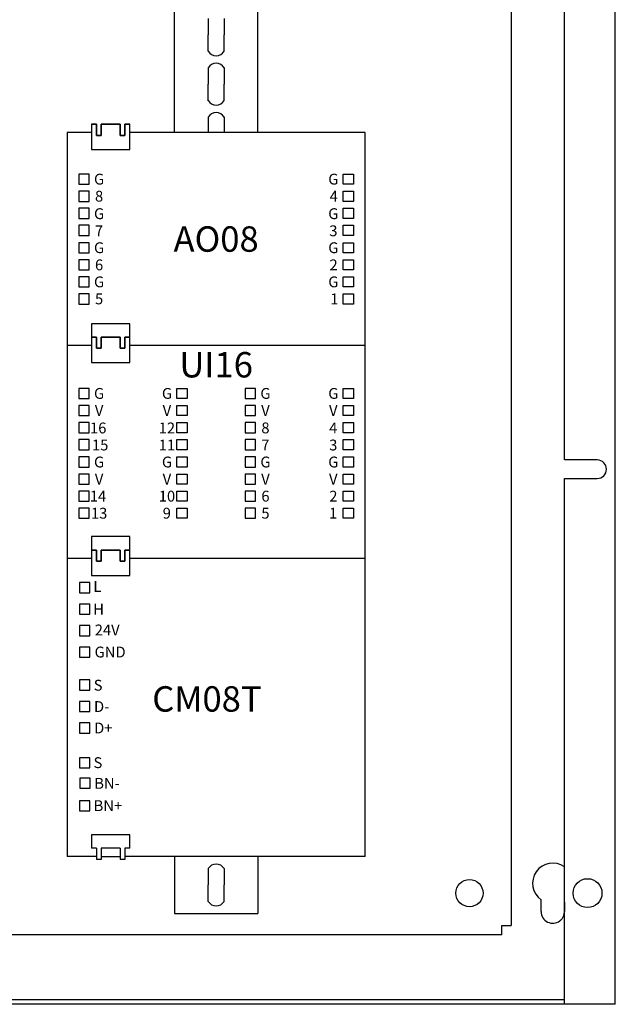
# Model space of a CAD drawing. Units: inches. Extents: x 13.9 to 20.3, y -1.5 to 21.
# Drawn here: x 16 to 17.4, y 17.2 to 19.4 of the extents above; entities that cross this region are included whole.
import ezdxf
from ezdxf.enums import TextEntityAlignment as Align

# ---------------------------------------------------------------- set-up
doc = ezdxf.new("R2010")
doc.units = ezdxf.units.IN
doc.header["$MEASUREMENT"] = 0
doc.linetypes.add('HIDDEN', pattern=[0.375, 0.25, -0.125])
doc.layers.add('BACK_PLATE', color=40, linetype='Continuous')
doc.layers.add('ENCL', color=14, linetype='Continuous')
doc.styles.get("Standard").update_dxf_attribs({"font": 'arial.ttf'})

msp = doc.modelspace()

# ---------------------------------------------------------------- linework, layer by layer
at = {"color": 18, "linetype": 'Continuous', "true_color": 0x000000}
for p, q in [((16.3858, 19.1135), (16.3858, 19.8307)), ((16.5709, 19.1135), (16.5709, 19.8307)), ((16.4605, 19.3675), (16.4605, 19.3308)), ((16.4961, 19.3675), (16.4961, 19.3308)), ((16.4605, 19.2942), (16.4605, 19.3308)), ((16.4961, 19.2942), (16.4961, 19.3308)), ((16.4605, 19.2579), (16.4605, 19.2212)), ((16.4961, 19.2579), (16.4961, 19.2212)), ((16.4605, 19.1845), (16.4605, 19.2212)), ((16.4961, 19.1845), (16.4961, 19.2212)), ((16.4605, 19.1482), (16.4605, 19.1135)), ((16.4961, 19.1482), (16.4961, 19.1135)), ((16.1469, 19.1135), (16.1469, 18.64)), ((16.2013, 19.1135), (16.1469, 19.1135)), ((16.2013, 19.1135), (16.1469, 19.1135)), ((16.2013, 19.132), (16.2013, 19.0756)), ((16.2013, 19.132), (16.2119, 19.132)), ((16.2119, 19.132), (16.2013, 19.132)), ((16.2119, 19.132), (16.2013, 19.132)), ((16.2119, 19.132), (16.2013, 19.132)), ((16.2119, 19.1073), (16.2119, 19.132)), ((16.2119, 19.132), (16.2119, 19.1073)), ((16.2119, 19.1073), (16.2119, 19.132)), ((16.2119, 19.132), (16.2119, 19.1073)), ((16.2224, 19.1073), (16.2224, 19.132)), ((16.2224, 19.132), (16.2224, 19.1073)), ((16.2224, 19.1073), (16.2224, 19.132)), ((16.2224, 19.132), (16.2648, 19.132)), ((16.2648, 19.132), (16.2224, 19.132)), ((16.2224, 19.132), (16.2648, 19.132)), ((16.2648, 19.132), (16.2224, 19.132)), ((16.2648, 19.132), (16.2224, 19.132)), ((16.2224, 19.132), (16.2224, 19.1073)), ((16.2648, 19.1073), (16.2648, 19.132)), ((16.2648, 19.132), (16.2648, 19.1073)), ((16.2648, 19.1073), (16.2648, 19.132)), ((16.2648, 19.132), (16.2648, 19.1073)), ((16.2754, 19.1073), (16.2754, 19.132)), ((16.2754, 19.132), (16.2754, 19.1073)), ((16.2754, 19.1073), (16.2754, 19.132)), ((16.2754, 19.132), (16.286, 19.132)), ((16.286, 19.132), (16.2754, 19.132)), ((16.2754, 19.132), (16.286, 19.132)), ((16.286, 19.132), (16.2754, 19.132)), ((16.286, 19.132), (16.2754, 19.132)), ((16.2754, 19.132), (16.2754, 19.1073)), ((16.286, 19.0756), (16.286, 19.132)), ((16.8097, 19.1135), (16.286, 19.1135)), ((16.8097, 19.1135), (16.286, 19.1135)), ((16.8097, 19.1135), (16.286, 19.1135)), ((16.8097, 19.1135), (16.286, 19.1135)), ((16.8097, 19.1135), (16.286, 19.1135)), ((16.8097, 19.1135), (16.286, 19.1135)), ((16.8097, 19.1135), (16.286, 19.1135)), ((16.8097, 19.1135), (16.286, 19.1135)), ((16.8097, 19.1135), (16.286, 19.1135)), ((16.8097, 19.1135), (16.286, 19.1135)), ((16.8097, 19.1135), (16.286, 19.1135)), ((16.8097, 19.1135), (16.286, 19.1135)), ((16.8097, 18.64), (16.8097, 19.1135)), ((16.2119, 19.1073), (16.2224, 19.1073)), ((16.2224, 19.1073), (16.2119, 19.1073)), ((16.2119, 19.1073), (16.2224, 19.1073)), ((16.2224, 19.1073), (16.2119, 19.1073)), ((16.2648, 19.1073), (16.2754, 19.1073)), ((16.2754, 19.1073), (16.2648, 19.1073)), ((16.2648, 19.1073), (16.2754, 19.1073)), ((16.2754, 19.1073), (16.2648, 19.1073)), ((16.2013, 19.0756), (16.286, 19.0756)), ((16.286, 18.6886), (16.2013, 18.6886)), ((16.2013, 18.6886), (16.2013, 18.6586)), ((16.286, 18.6586), (16.286, 18.6886)), ((16.2013, 18.6586), (16.2013, 18.6021)), ((16.2013, 18.6586), (16.2119, 18.6586)), ((16.2119, 18.6586), (16.2013, 18.6586)), ((16.2119, 18.6586), (16.2013, 18.6586)), ((16.2119, 18.6586), (16.2013, 18.6586)), ((16.2119, 18.6339), (16.2119, 18.6586)), ((16.2119, 18.6586), (16.2119, 18.6339)), ((16.2119, 18.6339), (16.2119, 18.6586)), ((16.2119, 18.6586), (16.2119, 18.6339)), ((16.2224, 18.6339), (16.2224, 18.6586)), ((16.2224, 18.6586), (16.2224, 18.6339)), ((16.2224, 18.6339), (16.2224, 18.6586)), ((16.2224, 18.6586), (16.2648, 18.6586)), ((16.2648, 18.6586), (16.2224, 18.6586)), ((16.2224, 18.6586), (16.2648, 18.6586)), ((16.2648, 18.6586), (16.2224, 18.6586)), ((16.2648, 18.6586), (16.2224, 18.6586)), ((16.2224, 18.6586), (16.2224, 18.6339)), ((16.2648, 18.6339), (16.2648, 18.6586)), ((16.2648, 18.6586), (16.2648, 18.6339)), ((16.2648, 18.6339), (16.2648, 18.6586)), ((16.2648, 18.6586), (16.2648, 18.6339)), ((16.2754, 18.6339), (16.2754, 18.6586)), ((16.2754, 18.6586), (16.2754, 18.6339)), ((16.2754, 18.6339), (16.2754, 18.6586)), ((16.2754, 18.6586), (16.286, 18.6586)), ((16.286, 18.6586), (16.2754, 18.6586)), ((16.2754, 18.6586), (16.286, 18.6586)), ((16.286, 18.6586), (16.2754, 18.6586)), ((16.286, 18.6586), (16.2754, 18.6586)), ((16.2754, 18.6586), (16.2754, 18.6339)), ((16.286, 18.6021), (16.286, 18.6586)), ((16.1469, 18.64), (16.1469, 18.1666)), ((16.2013, 18.64), (16.1469, 18.64)), ((16.2013, 18.64), (16.1469, 18.64)), ((16.2119, 18.6339), (16.2224, 18.6339)), ((16.2224, 18.6339), (16.2119, 18.6339)), ((16.2119, 18.6339), (16.2224, 18.6339)), ((16.2224, 18.6339), (16.2119, 18.6339)), ((16.2648, 18.6339), (16.2754, 18.6339)), ((16.2754, 18.6339), (16.2648, 18.6339)), ((16.2648, 18.6339), (16.2754, 18.6339)), ((16.2754, 18.6339), (16.2648, 18.6339)), ((16.8097, 18.64), (16.286, 18.64)), ((16.8097, 18.64), (16.286, 18.64)), ((16.8097, 18.64), (16.286, 18.64)), ((16.8097, 18.64), (16.286, 18.64)), ((16.8097, 18.64), (16.286, 18.64)), ((16.8097, 18.64), (16.286, 18.64)), ((16.8097, 18.1666), (16.8097, 18.64)), ((16.2013, 18.6021), (16.286, 18.6021)), ((16.286, 18.2151), (16.2013, 18.2151)), ((16.2013, 18.2151), (16.2013, 18.1851)), ((16.286, 18.1851), (16.286, 18.2151)), ((16.2013, 18.1851), (16.2013, 18.1286)), ((16.2013, 18.1851), (16.2119, 18.1851)), ((16.2119, 18.1851), (16.2013, 18.1851)), ((16.2119, 18.1851), (16.2013, 18.1851)), ((16.2119, 18.1851), (16.2013, 18.1851)), ((16.2119, 18.1604), (16.2119, 18.1851)), ((16.2119, 18.1851), (16.2119, 18.1604)), ((16.2119, 18.1604), (16.2119, 18.1851)), ((16.2119, 18.1851), (16.2119, 18.1604)), ((16.2224, 18.1604), (16.2224, 18.1851)), ((16.2224, 18.1851), (16.2224, 18.1604)), ((16.2224, 18.1604), (16.2224, 18.1851)), ((16.2224, 18.1851), (16.2648, 18.1851)), ((16.2648, 18.1851), (16.2224, 18.1851)), ((16.2224, 18.1851), (16.2648, 18.1851)), ((16.2648, 18.1851), (16.2224, 18.1851)), ((16.2648, 18.1851), (16.2224, 18.1851)), ((16.2224, 18.1851), (16.2224, 18.1604)), ((16.2648, 18.1604), (16.2648, 18.1851)), ((16.2648, 18.1851), (16.2648, 18.1604)), ((16.2648, 18.1604), (16.2648, 18.1851)), ((16.2648, 18.1851), (16.2648, 18.1604)), ((16.2754, 18.1604), (16.2754, 18.1851)), ((16.2754, 18.1851), (16.2754, 18.1604)), ((16.2754, 18.1604), (16.2754, 18.1851)), ((16.2754, 18.1851), (16.286, 18.1851)), ((16.286, 18.1851), (16.2754, 18.1851)), ((16.2754, 18.1851), (16.286, 18.1851)), ((16.286, 18.1851), (16.2754, 18.1851)), ((16.286, 18.1851), (16.2754, 18.1851)), ((16.2754, 18.1851), (16.2754, 18.1604)), ((16.286, 18.1286), (16.286, 18.1851)), ((16.1469, 18.1666), (16.1469, 17.5037)), ((16.2013, 18.1666), (16.1469, 18.1666)), ((16.2013, 18.1666), (16.1469, 18.1666)), ((16.2013, 18.1666), (16.1469, 18.1666)), ((16.2013, 18.1666), (16.1469, 18.1666)), ((16.2119, 18.1604), (16.2224, 18.1604)), ((16.2224, 18.1604), (16.2119, 18.1604)), ((16.2119, 18.1604), (16.2224, 18.1604)), ((16.2224, 18.1604), (16.2119, 18.1604)), ((16.2648, 18.1604), (16.2754, 18.1604)), ((16.2754, 18.1604), (16.2648, 18.1604)), ((16.2648, 18.1604), (16.2754, 18.1604)), ((16.2754, 18.1604), (16.2648, 18.1604)), ((16.8097, 18.1666), (16.286, 18.1666)), ((16.8097, 18.1666), (16.286, 18.1666)), ((16.8097, 18.1666), (16.286, 18.1666)), ((16.8097, 18.1666), (16.286, 18.1666)), ((16.8097, 18.1666), (16.286, 18.1666)), ((16.8097, 18.1666), (16.286, 18.1666)), ((16.8097, 17.5037), (16.8097, 18.1666)), ((16.2013, 18.1286), (16.286, 18.1286)), ((16.286, 17.5523), (16.2013, 17.5523)), ((16.2013, 17.5523), (16.2013, 17.5223)), ((16.286, 17.5223), (16.286, 17.5523)), ((16.2119, 17.5223), (16.2013, 17.5223)), ((16.2119, 17.5223), (16.2119, 17.4975)), ((16.2648, 17.5223), (16.2224, 17.5223)), ((16.2224, 17.5223), (16.2224, 17.4975)), ((16.2648, 17.5223), (16.2648, 17.4975)), ((16.286, 17.5223), (16.2754, 17.5223)), ((16.2754, 17.5223), (16.2754, 17.4975)), ((16.2119, 17.5037), (16.1469, 17.5037)), ((16.2224, 17.4975), (16.2119, 17.4975)), ((16.2754, 17.4975), (16.2648, 17.4975)), ((16.8097, 17.5037), (16.2754, 17.5037)), ((16.3858, 17.5037), (16.3858, 17.3773)), ((16.5709, 17.5037), (16.5709, 17.3773)), ((16.4605, 17.4771), (16.4605, 17.4405)), ((16.4961, 17.4771), (16.4961, 17.4405)), ((16.4605, 17.4038), (16.4605, 17.4405)), ((16.4961, 17.4038), (16.4961, 17.4405)), ((16.3858, 17.3773), (16.5709, 17.3773))]:
    msp.add_line(p, q, dxfattribs=at)
msp.add_line((16.2224, 17.5037), (16.2648, 17.5037))
for points in [[(16.1957, 18.9985), (16.1957, 19.0212), (16.1729, 19.0212), (16.1729, 18.9985), (16.1957, 18.9985)], [(16.7609, 18.9985), (16.7609, 19.0212), (16.7837, 19.0212), (16.7837, 18.9985), (16.7609, 18.9985)], [(16.1957, 18.9606), (16.1957, 18.9833), (16.1729, 18.9833), (16.1729, 18.9606), (16.1957, 18.9606)], [(16.7609, 18.9606), (16.7609, 18.9833), (16.7837, 18.9833), (16.7837, 18.9606), (16.7609, 18.9606)], [(16.1957, 18.9227), (16.1957, 18.9455), (16.1729, 18.9455), (16.1729, 18.9227), (16.1957, 18.9227)], [(16.7609, 18.9227), (16.7609, 18.9455), (16.7837, 18.9455), (16.7837, 18.9227), (16.7609, 18.9227)], [(16.1957, 18.8849), (16.1957, 18.9076), (16.1729, 18.9076), (16.1729, 18.8849), (16.1957, 18.8849)], [(16.7609, 18.8849), (16.7609, 18.9076), (16.7837, 18.9076), (16.7837, 18.8849), (16.7609, 18.8849)], [(16.1957, 18.8459), (16.1957, 18.8687), (16.1729, 18.8687), (16.1729, 18.8459), (16.1957, 18.8459)], [(16.7609, 18.8459), (16.7609, 18.8687), (16.7837, 18.8687), (16.7837, 18.8459), (16.7609, 18.8459)], [(16.1957, 18.8081), (16.1957, 18.8308), (16.1729, 18.8308), (16.1729, 18.8081), (16.1957, 18.8081)], [(16.7609, 18.8081), (16.7609, 18.8308), (16.7837, 18.8308), (16.7837, 18.8081), (16.7609, 18.8081)], [(16.1957, 18.7702), (16.1957, 18.7929), (16.1729, 18.7929), (16.1729, 18.7702), (16.1957, 18.7702)], [(16.7609, 18.7702), (16.7609, 18.7929), (16.7837, 18.7929), (16.7837, 18.7702), (16.7609, 18.7702)], [(16.1957, 18.7323), (16.1957, 18.7551), (16.1729, 18.7551), (16.1729, 18.7323), (16.1957, 18.7323)], [(16.7609, 18.7323), (16.7609, 18.7551), (16.7837, 18.7551), (16.7837, 18.7323), (16.7609, 18.7323)], [(16.1957, 18.522), (16.1957, 18.5447), (16.1729, 18.5447), (16.1729, 18.522), (16.1957, 18.522)], [(16.1957, 18.522), (16.1957, 18.5447), (16.1729, 18.5447), (16.1729, 18.522), (16.1957, 18.522)], [(16.3908, 18.522), (16.3908, 18.5447), (16.4136, 18.5447), (16.4136, 18.522), (16.3908, 18.522)], [(16.5658, 18.522), (16.5658, 18.5447), (16.543, 18.5447), (16.543, 18.522), (16.5658, 18.522)], [(16.7609, 18.522), (16.7609, 18.5447), (16.7837, 18.5447), (16.7837, 18.522), (16.7609, 18.522)], [(16.1957, 18.4841), (16.1957, 18.5068), (16.1729, 18.5068), (16.1729, 18.4841), (16.1957, 18.4841)], [(16.3908, 18.4841), (16.3908, 18.5068), (16.4136, 18.5068), (16.4136, 18.4841), (16.3908, 18.4841)], [(16.5658, 18.4841), (16.5658, 18.5068), (16.543, 18.5068), (16.543, 18.4841), (16.5658, 18.4841)], [(16.7609, 18.4841), (16.7609, 18.5068), (16.7837, 18.5068), (16.7837, 18.4841), (16.7609, 18.4841)], [(16.1957, 18.4462), (16.1957, 18.469), (16.1729, 18.469), (16.1729, 18.4462), (16.1957, 18.4462)], [(16.3908, 18.4462), (16.3908, 18.469), (16.4136, 18.469), (16.4136, 18.4462), (16.3908, 18.4462)], [(16.5658, 18.4462), (16.5658, 18.469), (16.543, 18.469), (16.543, 18.4462), (16.5658, 18.4462)], [(16.7609, 18.4462), (16.7609, 18.469), (16.7837, 18.469), (16.7837, 18.4462), (16.7609, 18.4462)], [(16.1957, 18.4084), (16.1957, 18.4311), (16.1729, 18.4311), (16.1729, 18.4084), (16.1957, 18.4084)], [(16.3908, 18.4084), (16.3908, 18.4311), (16.4136, 18.4311), (16.4136, 18.4084), (16.3908, 18.4084)], [(16.5658, 18.4084), (16.5658, 18.4311), (16.543, 18.4311), (16.543, 18.4084), (16.5658, 18.4084)], [(16.7609, 18.4084), (16.7609, 18.4311), (16.7837, 18.4311), (16.7837, 18.4084), (16.7609, 18.4084)], [(16.1957, 18.3694), (16.1957, 18.3922), (16.1729, 18.3922), (16.1729, 18.3694), (16.1957, 18.3694)], [(16.3908, 18.3694), (16.3908, 18.3922), (16.4136, 18.3922), (16.4136, 18.3694), (16.3908, 18.3694)], [(16.5658, 18.3694), (16.5658, 18.3922), (16.543, 18.3922), (16.543, 18.3694), (16.5658, 18.3694)], [(16.7609, 18.3694), (16.7609, 18.3922), (16.7837, 18.3922), (16.7837, 18.3694), (16.7609, 18.3694)], [(16.1957, 18.3316), (16.1957, 18.3543), (16.1729, 18.3543), (16.1729, 18.3316), (16.1957, 18.3316)], [(16.3908, 18.3316), (16.3908, 18.3543), (16.4136, 18.3543), (16.4136, 18.3316), (16.3908, 18.3316)], [(16.5658, 18.3316), (16.5658, 18.3543), (16.543, 18.3543), (16.543, 18.3316), (16.5658, 18.3316)], [(16.7609, 18.3316), (16.7609, 18.3543), (16.7837, 18.3543), (16.7837, 18.3316), (16.7609, 18.3316)], [(16.1957, 18.2937), (16.1957, 18.3164), (16.1729, 18.3164), (16.1729, 18.2937), (16.1957, 18.2937)], [(16.3908, 18.2937), (16.3908, 18.3164), (16.4136, 18.3164), (16.4136, 18.2937), (16.3908, 18.2937)], [(16.5658, 18.2937), (16.5658, 18.3164), (16.543, 18.3164), (16.543, 18.2937), (16.5658, 18.2937)], [(16.7609, 18.2937), (16.7609, 18.3164), (16.7837, 18.3164), (16.7837, 18.2937), (16.7609, 18.2937)], [(16.1957, 18.2559), (16.1957, 18.2786), (16.1729, 18.2786), (16.1729, 18.2559), (16.1957, 18.2559)], [(16.3908, 18.2559), (16.3908, 18.2786), (16.4136, 18.2786), (16.4136, 18.2559), (16.3908, 18.2559)], [(16.5658, 18.2559), (16.5658, 18.2786), (16.543, 18.2786), (16.543, 18.2559), (16.5658, 18.2559)], [(16.7609, 18.2559), (16.7609, 18.2786), (16.7837, 18.2786), (16.7837, 18.2559), (16.7609, 18.2559)], [(16.197, 18.0905), (16.197, 18.1133), (16.1742, 18.1133), (16.1742, 18.0905), (16.197, 18.0905)], [(16.197, 18.0426), (16.197, 18.0653), (16.1742, 18.0653), (16.1742, 18.0426), (16.197, 18.0426)], [(16.197, 17.9947), (16.197, 18.0174), (16.1742, 18.0174), (16.1742, 17.9947), (16.197, 17.9947)], [(16.197, 17.9468), (16.197, 17.9695), (16.1742, 17.9695), (16.1742, 17.9468), (16.197, 17.9468)], [(16.197, 17.874), (16.197, 17.8968), (16.1742, 17.8968), (16.1742, 17.874), (16.197, 17.874)], [(16.197, 17.8261), (16.197, 17.8488), (16.1742, 17.8488), (16.1742, 17.8261), (16.197, 17.8261)], [(16.197, 17.7782), (16.197, 17.8009), (16.1742, 17.8009), (16.1742, 17.7782), (16.197, 17.7782)], [(16.197, 17.7009), (16.197, 17.7236), (16.1742, 17.7236), (16.1742, 17.7009), (16.197, 17.7009)], [(16.1978, 17.6556), (16.1978, 17.6783), (16.1751, 17.6783), (16.1751, 17.6556), (16.1978, 17.6556)], [(16.197, 17.6051), (16.197, 17.6278), (16.1742, 17.6278), (16.1742, 17.6051), (16.197, 17.6051)]]:
    msp.add_lwpolyline(points, dxfattribs=at)
for centre, start, end in [((16.4783, 19.3056), 212.5788, 327.4212), ((16.4783, 19.2465), 32.5788, 147.4212), ((16.4783, 19.1959), 212.5788, 327.4212), ((16.4783, 19.1368), 32.5788, 147.4212), ((16.4783, 17.4658), 32.5788, 147.4212), ((16.4783, 17.4152), 212.5788, 327.4212)]:
    msp.add_arc(centre, 0.0211, start, end, dxfattribs=at)
at = {"layer": 'BACK_PLATE', "color": 18, "linetype": 'ByBlock', "true_color": 0x000000}
msp.add_line((17.1348, 20.8631), (17.1348, 17.3501), dxfattribs=at)
at = {"layer": 'BACK_PLATE', "color": 18, "linetype": 'Continuous', "true_color": 0x000000}
msp.add_line((17.1142, 17.3295), (17.1142, 17.3501), dxfattribs=at)
at = {"layer": 'BACK_PLATE', "color": 18, "true_color": 0x000000}
for p, q in [((17.1142, 17.3501), (17.1348, 17.3501)), ((17.1142, 17.3295), (14.6828, 17.3295))]:
    msp.add_line(p, q, dxfattribs=at)
at = {"layer": 'ENCL', "color": 18, "true_color": 0x000000}
for p, q in [((17.3664, 17.1752), (17.3664, 21.0382)), ((17.2531, 18.3856), (17.2531, 19.8278)), ((17.2531, 17.1752), (17.2531, 18.3444)), ((17.2015, 17.3812), (17.2015, 17.4074)), ((17.2531, 17.4022), (17.2531, 17.4074)), ((17.3664, 17.1752), (14.4305, 17.1752)), ((17.2531, 17.1855), (14.5438, 17.1855))]:
    msp.add_line(p, q, dxfattribs=at)
at = {"layer": 'ENCL', "color": 18, "linetype": 'Continuous', "true_color": 0x000000}
for p, q in [((17.3261, 18.3856), (17.2531, 18.3856)), ((17.2531, 18.3444), (17.3261, 18.3444))]:
    msp.add_line(p, q, dxfattribs=at)
at = {"layer": 'ENCL', "color": 18, "linetype": 'HIDDEN', "true_color": 0x000000}
msp.add_line((17.2531, 17.4022), (17.2531, 17.3812), dxfattribs=at)
at = {"layer": 'ENCL', "color": 18, "linetype": 'Continuous', "true_color": 0x000000}
msp.add_circle((17.0419, 17.4224), 0.0302, dxfattribs=at)
at = {"layer": 'ENCL', "color": 18, "true_color": 0x000000}
msp.add_circle((17.3046, 17.4224), 0.0321, dxfattribs=at)
at = {"layer": 'ENCL', "color": 18, "linetype": 'Continuous', "true_color": 0x000000}
for start, end in [(0, 90), (270, 0)]:
    msp.add_arc((17.3261, 18.365), 0.0206, start, end, dxfattribs=at)
at = {"layer": 'ENCL', "color": 18, "true_color": 0x000000}
for centre, radius, start, end in [((17.2273, 17.4443), 0.045, 55.1045, 235.1044), ((17.2273, 17.3812), 0.0258, 180, 306.8699)]:
    msp.add_arc(centre, radius, start, end, dxfattribs=at)
at = {"layer": 'ENCL', "color": 18, "linetype": 'HIDDEN', "true_color": 0x000000}
msp.add_arc((17.2273, 17.3812), 0.0258, 306.8699, 0, dxfattribs=at)

# ---------------------------------------------------------------- texts
at = {"color": 18, "true_color": 0x000000}
for s, height, p in [('G', 0.0241, (16.2179, 19.01)), ('G', 0.0241, (16.7391, 19.01)), ('8', 0.0241, (16.2179, 18.9721)), ('4', 0.0241, (16.74, 18.9721)), ('G', 0.0241, (16.2179, 18.9332)), ('G', 0.0241, (16.7391, 18.9332)), ('7', 0.0241, (16.2177, 18.8952)), ('3', 0.0241, (16.7391, 18.8952)), ('G', 0.0241, (16.2179, 18.8575)), ('G', 0.0241, (16.7391, 18.8575)), ('6', 0.0241, (16.2179, 18.8194)), ('2', 0.0241, (16.7396, 18.8194)), ('G', 0.0241, (16.2179, 18.7816)), ('G', 0.0241, (16.7391, 18.7816)), ('5', 0.0241, (16.2179, 18.7437)), ('1', 0.0241, (16.7413, 18.7437)), ('G', 0.0241, (16.2179, 18.5335)), ('G', 0.0241, (16.369, 18.5335)), ('G', 0.0241, (16.588, 18.5335)), ('G', 0.0241, (16.7391, 18.5335)), ('V', 0.0241, (16.2179, 18.4956)), ('V', 0.0241, (16.3688, 18.4956)), ('V', 0.0241, (16.588, 18.4956)), ('V', 0.0241, (16.7389, 18.4956)), ('16', 0.02412, (16.2159, 18.4568)), ('12', 0.02412, (16.3688, 18.4568)), ('8', 0.0241, (16.588, 18.4568)), ('4', 0.0241, (16.7389, 18.4568)), ('15', 0.02412, (16.2203, 18.4188)), ('11', 0.02412, (16.3688, 18.4188)), ('7', 0.0241, (16.5878, 18.4188)), ('3', 0.0241, (16.7389, 18.4188)), ('G', 0.0241, (16.2179, 18.381)), ('G', 0.0241, (16.369, 18.381)), ('G', 0.0241, (16.588, 18.381)), ('G', 0.0241, (16.7391, 18.381)), ('V', 0.0241, (16.2179, 18.3429)), ('V', 0.0241, (16.3688, 18.3429)), ('V', 0.0241, (16.588, 18.3429)), ('V', 0.0241, (16.7389, 18.3429)), ('14', 0.02412, (16.2155, 18.3051)), ('10', 0.02412, (16.3689, 18.3051)), ('6', 0.0241, (16.588, 18.3051)), ('2', 0.0241, (16.7391, 18.3051)), ('13', 0.02412, (16.218, 18.2672)), ('9', 0.0241, (16.3686, 18.2672)), ('5', 0.0241, (16.588, 18.2672)), ('1', 0.0241, (16.7387, 18.2672))]:
    msp.add_text(s, height=height, dxfattribs=at).set_placement(p, align=Align.MIDDLE_CENTER)
at = {"color": 18, "linetype": 'Continuous', "true_color": 0x000000, "attachment_point": 5}
for s, insert, char_height, width in [('{\\fCalibri|b0|i0|c0|p34;AO08}', (16.4783, 18.8768), 0.056489, 0.191501), ('{\\fCalibri|b0|i0|c0|p34;UI16}', (16.4783, 18.5973), 0.056489, 0.191501), ('{\\fCalibri|b0|i0|c0|p34;\\C7;L}', (16.214, 18.1043), 0.024124, 0.12764), ('{\\fCalibri|b0|i0|c0|p34;\\C7;H}', (16.2168, 18.0537), 0.024124, 0.12764), ('{\\fCalibri|b0|i0|c0|p34;\\C7;24V}', (16.2359, 18.0075), 0.024124, 0.12764), ('{\\fCalibri|b0|i0|c0|p34;\\C7;GND}', (16.2424, 17.9585), 0.024124, 0.12764), ('{\\fCalibri|b0|i0|c0|p34;\\C7;S}', (16.2157, 17.8847), 0.024124, 0.12764), ('{\\fCalibri|b0|i0|c0|p34;CM08T}', (16.4578, 17.8542), 0.056489, 0.213098), ('{\\fCalibri|b0|i0|c0|p34;\\C7;D-}', (16.2236, 17.8372), 0.024124, 0.12764), ('{\\fCalibri|b0|i0|c0|p34;\\C7;D+}', (16.2272, 17.7896), 0.024124, 0.12764), ('{\\fCalibri|b0|i0|c0|p34;\\C7;S}', (16.2153, 17.7125), 0.024124, 0.12764), ('{\\fCalibri|b0|i0|c0|p34;\\C7;BN-}', (16.2355, 17.6666), 0.024124, 0.12764)]:
    msp.add_mtext(s, dxfattribs=dict(at, insert=insert, char_height=char_height, width=width))
at = {"color": 18, "true_color": 0x000000, "insert": (16.2375, 17.6169), "char_height": 0.024124, "width": 0.12764, "attachment_point": 5}
msp.add_mtext('{\\fCalibri|b0|i0|c0|p34;\\C7;BN+}', dxfattribs=at)

doc.saveas('drawing.dxf')
